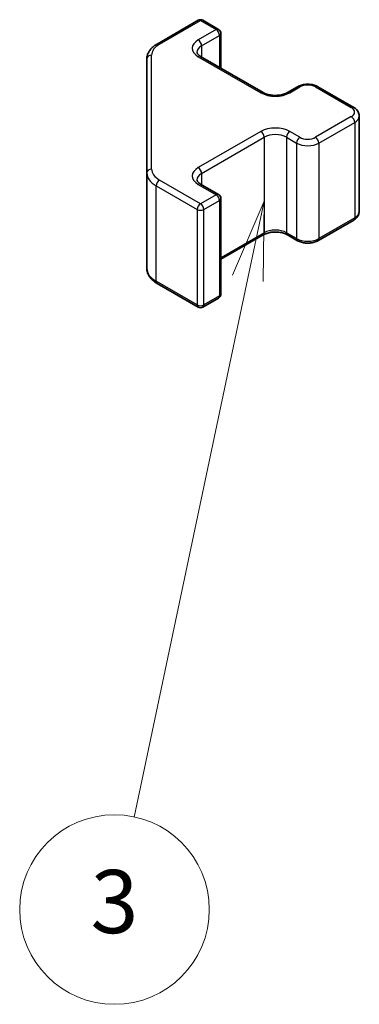
# Model space of a CAD drawing. Units: millimetres. Extents: x 29 to 3613, y -4 to 578.
# Drawn here: x 411 to 433, y 206 to 269 of the extents above; entities that cross this region are included whole.
import ezdxf

# ---------------------------------------------------------------- set-up
doc = ezdxf.new("R2010")
doc.units = ezdxf.units.MM
doc.header["$LTSCALE"] = 2
doc.layers.add('Symbol (TK)', color=100, linetype='Continuous', lineweight=18, true_color=0x00ff3f)
doc.layers.add('Visible (ISO)', color=7, linetype='Continuous', lineweight=35)
doc.layers.add('Visible Narrow (ISO)', color=7, linetype='Continuous', lineweight=25)
doc.styles.add('Note Text (TK2)', font='txt')

# ---------------------------------------------------------------- blocks, each defined once
blk = doc.blocks.new('バルーン4')
at = {"layer": 'Symbol (TK)', "color": 100, "true_color": 0x00ff40}
for p, q in [((213.261, 128.547), (212.255, 126.204)), ((212.744, 126.101), (213.261, 128.547)), ((213.233, 125.998), (213.261, 128.547)), ((212.744, 126.101), (209.143, 109.047))]:
    blk.add_line(p, q, dxfattribs=at)
at = {"layer": 'Symbol (TK)'}
blk.add_circle((208.524, 106.119), 3, dxfattribs=at)
at = {"layer": 'Symbol (TK)', "color": 7, "insert": (208.524, 106.113), "char_height": 2, "attachment_point": 5, "style": 'Note Text (TK2)'}
blk.add_mtext('3', dxfattribs=at)

msp = doc.modelspace()

# ---------------------------------------------------------------- linework, layer by layer
at = {"layer": 'Visible (ISO)'}
for p, q in [((419.7449, 267.0356), (422.3411, 268.5345)), ((422.6411, 268.5345), (423.631, 267.9629)), ((423.781, 267.7031), (423.781, 265.5085)), ((422.4997, 266.2483), (426.4595, 263.9621)), ((419.097, 266.0817), (419.097, 258.8733)), ((427.9979, 263.9621), (428.6343, 264.3295)), ((429.9243, 264.3295), (432.187, 263.0231)), ((432.5421, 262.4775), (432.5421, 256.4355)), ((419.097, 258.8733), (419.097, 252.8313)), ((422.4997, 258.165), (423.631, 257.5118)), ((423.781, 257.252), (423.781, 251.2099)), ((429.9243, 254.5835), (432.187, 255.8899)), ((423.781, 253.4045), (426.4595, 254.9509)), ((427.9979, 254.9509), (428.6343, 254.5835)), ((419.7449, 251.8774), (422.3411, 250.3785)), ((422.6411, 250.3785), (423.631, 250.9501))]:
    msp.add_line(p, q, dxfattribs=at)
for centre, start, end in [((422.4911, 268.2747), 60, 120), ((423.481, 267.7031), 0, 60), ((423.481, 257.252), 0, 60), ((423.481, 251.2099), 300, 0), ((422.4911, 250.6383), 240, 300)]:
    msp.add_arc(centre, 0.3, start, end, dxfattribs=at)
for points, knots in [([(419.097, 266.0817), (419.097, 266.1603), (419.1078, 266.2389), (419.1494, 266.3904), (419.18, 266.4634), (419.2575, 266.6009), (419.3042, 266.6656), (419.4105, 266.7861), (419.4701, 266.8419), (419.5999, 266.9451), (419.6702, 266.9924), (419.7449, 267.0356)], [5.49778714, 5.49778714, 5.49778714, 5.49778714, 5.65486678, 5.65486678, 5.81194641, 5.81194641, 5.96902604, 5.96902604, 6.12610567, 6.12610567, 6.28318531, 6.28318531, 6.28318531, 6.28318531]), ([(422.2689, 266.5192), (422.2689, 266.5071), (422.2704, 266.4949), (422.278, 266.4673), (422.2842, 266.4519), (422.3038, 266.4169), (422.3174, 266.3975), (422.3537, 266.3564), (422.3764, 266.3347), (422.4312, 266.2911), (422.4633, 266.2693), (422.4997, 266.2483)], [0.78539816, 0.78539816, 0.78539816, 0.78539816, 0.9424778, 0.9424778, 1.09955743, 1.09955743, 1.25663706, 1.25663706, 1.41371669, 1.41371669, 1.57079633, 1.57079633, 1.57079633, 1.57079633]), ([(428.6343, 264.3295), (428.7097, 264.373), (428.7914, 264.4067), (428.9623, 264.457), (429.0517, 264.4735), (429.2333, 264.4901), (429.3254, 264.4901), (429.5069, 264.4735), (429.5963, 264.457), (429.7673, 264.4067), (429.8489, 264.373), (429.9243, 264.3295)], [0, 0, 0, 0, 0.3141593, 0.3141593, 0.6283185, 0.6283185, 0.9424778, 0.9424778, 1.2566371, 1.2566371, 1.5707963, 1.5707963, 1.5707963, 1.5707963]), ([(426.4595, 263.9621), (426.5225, 263.9257), (426.5983, 263.892), (426.7711, 263.8359), (426.8684, 263.8137), (427.0746, 263.7856), (427.1836, 263.78), (427.4001, 263.787), (427.5074, 263.7996), (427.7068, 263.841), (427.7989, 263.8696), (427.9224, 263.9217), (427.9622, 263.9415), (427.9979, 263.9621)], [1.5707963, 1.5707963, 1.5707963, 1.5707963, 1.8430422, 1.8430422, 2.1241425, 2.1241425, 2.411989, 2.411989, 2.7015164, 2.7015164, 2.9872102, 2.9872102, 3.1415927, 3.1415927, 3.1415927, 3.1415927]), ([(432.187, 263.0231), (432.2247, 263.0013), (432.2609, 262.9771), (432.3292, 262.9228), (432.3613, 262.8928), (432.4201, 262.8262), (432.4467, 262.7896), (432.4918, 262.7095), (432.5102, 262.666), (432.5354, 262.5742), (432.5421, 262.5259), (432.5421, 262.4775)], [1.57079633, 1.57079633, 1.57079633, 1.57079633, 1.72787596, 1.72787596, 1.88495559, 1.88495559, 2.04203522, 2.04203522, 2.19911486, 2.19911486, 2.35619449, 2.35619449, 2.35619449, 2.35619449]), ([(422.2689, 258.4359), (422.2689, 258.4238), (422.2704, 258.4116), (422.278, 258.384), (422.2842, 258.3685), (422.3038, 258.3336), (422.3174, 258.3142), (422.3537, 258.2731), (422.3764, 258.2514), (422.4312, 258.2078), (422.4633, 258.1859), (422.4997, 258.165)], [0.78539816, 0.78539816, 0.78539816, 0.78539816, 0.9424778, 0.9424778, 1.09955743, 1.09955743, 1.25663706, 1.25663706, 1.41371669, 1.41371669, 1.57079633, 1.57079633, 1.57079633, 1.57079633]), ([(432.187, 255.8899), (432.2247, 255.9116), (432.2609, 255.9359), (432.3292, 255.9902), (432.3613, 256.0202), (432.4201, 256.0868), (432.4467, 256.1234), (432.4918, 256.2035), (432.5102, 256.247), (432.5354, 256.3388), (432.5421, 256.3871), (432.5421, 256.4355)], [3.14159265, 3.14159265, 3.14159265, 3.14159265, 3.29867229, 3.29867229, 3.45575192, 3.45575192, 3.61283155, 3.61283155, 3.76991118, 3.76991118, 3.92699082, 3.92699082, 3.92699082, 3.92699082]), ([(426.4595, 254.9509), (426.5225, 254.9873), (426.5983, 255.0209), (426.7711, 255.0771), (426.8684, 255.0993), (427.0746, 255.1274), (427.1836, 255.133), (427.4001, 255.126), (427.5074, 255.1133), (427.7068, 255.0719), (427.7989, 255.0434), (427.9224, 254.9913), (427.9622, 254.9715), (427.9979, 254.9509)], [0, 0, 0, 0, 0.2722458, 0.2722458, 0.5533462, 0.5533462, 0.8411926, 0.8411926, 1.1307201, 1.1307201, 1.4164138, 1.4164138, 1.5707963, 1.5707963, 1.5707963, 1.5707963]), ([(428.6343, 254.5835), (428.7097, 254.54), (428.7914, 254.5063), (428.9623, 254.456), (429.0517, 254.4394), (429.2333, 254.4228), (429.3254, 254.4228), (429.5069, 254.4394), (429.5963, 254.456), (429.7673, 254.5063), (429.8489, 254.54), (429.9243, 254.5835)], [1.5707963, 1.5707963, 1.5707963, 1.5707963, 1.8849556, 1.8849556, 2.1991149, 2.1991149, 2.5132741, 2.5132741, 2.8274334, 2.8274334, 3.1415927, 3.1415927, 3.1415927, 3.1415927]), ([(419.097, 252.8313), (419.097, 252.7527), (419.1078, 252.6741), (419.1494, 252.5226), (419.18, 252.4496), (419.2575, 252.3121), (419.3042, 252.2474), (419.4105, 252.1269), (419.4701, 252.0711), (419.5999, 251.9679), (419.6702, 251.9206), (419.7449, 251.8774)], [0.78539816, 0.78539816, 0.78539816, 0.78539816, 0.9424778, 0.9424778, 1.09955743, 1.09955743, 1.25663706, 1.25663706, 1.41371669, 1.41371669, 1.57079633, 1.57079633, 1.57079633, 1.57079633])]:
    msp.add_open_spline(points, degree=3, knots=knots, dxfattribs=at)
at = {"layer": 'Visible Narrow (ISO)'}
for p, q in [((419.8949, 267.0207), (422.4911, 268.5196)), ((422.4911, 268.5196), (423.481, 267.9481)), ((423.481, 267.9481), (422.3497, 267.2949)), ((422.5618, 266.9274), (423.6932, 267.5806)), ((423.6932, 267.5806), (423.6932, 265.5592)), ((422.5618, 266.9274), (422.5618, 266.2124)), ((419.397, 259.1183), (419.397, 266.3267)), ((422.3497, 266.2334), (426.3095, 263.9472)), ((428.1479, 263.9472), (428.7843, 264.3146)), ((429.7743, 264.3146), (432.037, 263.0083)), ((432.037, 262.4367), (429.7743, 261.1303)), ((429.9864, 260.7629), (432.2492, 262.0693)), ((432.2492, 262.0693), (432.2492, 256.0272)), ((426.3095, 261.4977), (422.3497, 259.2115)), ((428.7843, 261.1303), (428.1479, 261.4977)), ((422.5618, 258.8441), (426.5216, 261.1303)), ((426.5216, 261.1303), (426.5216, 255.0882)), ((427.9358, 261.1303), (428.5722, 260.7629)), ((427.9358, 261.1303), (427.9358, 255.0882)), ((428.5722, 260.7629), (428.5722, 254.7208)), ((429.9864, 260.7629), (429.9864, 254.7208)), ((422.5618, 258.8441), (422.5618, 258.1291)), ((422.4911, 256.9254), (419.8949, 258.4243)), ((422.3497, 258.1501), (423.481, 257.4969)), ((419.6828, 258.0568), (422.279, 256.5579)), ((419.6828, 252.0148), (419.6828, 258.0568)), ((423.481, 257.4969), (422.4911, 256.9254)), ((422.7032, 256.5579), (423.6932, 257.1295)), ((423.6932, 257.1295), (423.6932, 251.0874)), ((422.279, 256.5579), (422.279, 250.5159)), ((422.7032, 250.5159), (422.7032, 256.5579)), ((432.2492, 256.0272), (429.9864, 254.7208)), ((426.5216, 255.0882), (423.781, 253.506)), ((428.5722, 254.7208), (427.9358, 255.0882)), ((422.279, 250.5159), (419.6828, 252.0148)), ((423.6932, 251.0874), (422.7032, 250.5159))]:
    msp.add_line(p, q, dxfattribs=at)
for centre, major_axis, ratio, start_param, end_param in [((422.4911, 268.2747), (-0.15, 0.2598), 0.5773503, 5.4977871, 6.2831853), ((422.4911, 268.2747), (0.15, 0.2598), 0.5773503, 0, 0.7853982), ((423.481, 267.7031), (0.15, 0.2598), 0.5773503, 0, 0.7853982), ((423.481, 267.7031), (0.15, -0.2598), 0.5773503, 0.7853982, 2.3561945), ((423.481, 267.7031), (0.3, 0), 0.5773503, 5.4977871, 6.2831853), ((421.097, 266.3267), (-1.7, 0), 0.5773503, 5.4977871, 6.2831853), ((419.8949, 266.7757), (-0.15, 0.2598), 0.5773503, 5.4977871, 6.2831853), ((423.2689, 266.7641), (-1.3, 0), 0.5773503, 5.4977871, 7.0685835), ((423.2689, 266.5192), (-1, 0), 0.5773503, 5.4977871, 6.2831853), ((422.3497, 267.0499), (0.15, -0.2598), 0.5773503, 0.7853982, 2.3561945), ((419.397, 266.0817), (-0.3, 0), 0.8164966, 4.712389, 6.2831853), ((422.3497, 265.9885), (0.15, 0.2598), 0.5773503, 0, 0.7853982), ((428.7843, 264.0697), (-0.15, 0.2598), 0.5773503, 5.4977871, 6.2831853), ((429.2793, 264.0289), (0.7, 0), 0.5773503, 0.7853982, 2.3561945), ((429.7743, 264.0697), (0.15, 0.2598), 0.5773503, 0, 0.7853982), ((426.3095, 263.7023), (0.15, 0.2598), 0.5773503, 0, 0.7853982), ((427.2287, 264.4779), (1.3, 0), 0.5773503, 3.9269908, 5.4977871), ((428.1479, 263.7023), (-0.15, 0.2598), 0.5773503, 5.4977871, 6.2831853), ((432.037, 262.7633), (0.15, 0.2598), 0.5773503, 0, 0.7853982), ((431.5421, 262.7225), (0.7, 0), 0.5773503, 5.4977871, 7.0685835), ((432.037, 262.1918), (-0.15, 0.2598), 0.5773503, 3.9269908, 5.4977871), ((431.5421, 262.4775), (1, 0), 0.5773503, 5.4977871, 6.2831853), ((427.2287, 260.967), (-1.3, 0), 0.5773503, 3.9269908, 5.4977871), ((426.3095, 261.2528), (-0.15, 0.2598), 0.5773503, 3.9269908, 5.4977871), ((427.2287, 260.7221), (1, 0), 0.5773503, 0.7853982, 2.3561945), ((428.1479, 261.2528), (0.15, 0.2598), 0.5773503, 0.7853982, 2.3561945), ((428.7843, 260.8854), (0.15, 0.2598), 0.5773503, 0.7853982, 2.3561945), ((429.2793, 261.1711), (1, 0), 0.5773503, 3.9269908, 5.4977871), ((429.2793, 261.4161), (-0.7, 0), 0.5773503, 0.7853982, 2.3561945), ((429.7743, 260.8854), (-0.15, 0.2598), 0.5773503, 3.9269908, 5.4977871), ((419.397, 258.8733), (-0.3, 0), 0.8164966, 4.712389, 6.2831853), ((421.097, 258.8733), (-2, 0), 0.5773503, 0, 0.7853982), ((421.097, 259.1183), (-1.7, 0), 0.5773503, 0, 0.7853982), ((423.2689, 258.6808), (-1.3, 0), 0.5773503, 5.4977871, 7.0685835), ((423.2689, 258.4359), (-1, 0), 0.5773503, 5.4977871, 6.2831853), ((422.3497, 258.9666), (-0.15, 0.2598), 0.5773503, 3.9269908, 5.4977871), ((419.8949, 258.1793), (-0.15, -0.2598), 0.5773503, 3.9269908, 5.4977871), ((422.3497, 257.9052), (0.15, 0.2598), 0.5773503, 0, 0.7853982), ((423.481, 257.252), (0.15, 0.2598), 0.5773503, 0, 0.7853982), ((423.481, 257.252), (0.15, -0.2598), 0.5773503, 0.7853982, 2.3561945), ((422.4911, 256.6804), (-0.15, -0.2598), 0.5773503, 3.9269908, 5.4977871), ((422.4911, 256.6804), (-0.15, 0.2598), 0.5773503, 3.9269908, 5.4977871), ((423.481, 257.252), (0.3, 0), 0.5773503, 5.4977871, 6.2831853), ((422.4911, 256.6804), (0.3, 0), 0.5773503, 3.9269908, 5.4977871), ((431.5421, 256.4355), (1, 0), 0.5773503, 5.4977871, 6.2831853), ((432.037, 256.1497), (0.15, -0.2598), 0.5773503, 0, 0.7853982), ((426.3095, 255.2107), (0.15, -0.2598), 0.5773503, 0, 0.7853982), ((427.2287, 254.68), (-1, 0), 0.5773503, 3.9269908, 5.4977871), ((428.1479, 255.2107), (-0.15, -0.2598), 0.5773503, 5.4977871, 6.2831853), ((428.7843, 254.8433), (-0.15, -0.2598), 0.5773503, 5.4977871, 6.2831853), ((429.2793, 255.1291), (-1, 0), 0.5773503, 0.7853982, 2.3561945), ((429.7743, 254.8433), (0.15, -0.2598), 0.5773503, 0, 0.7853982), ((421.097, 252.8313), (-2, 0), 0.5773503, 0, 0.7853982), ((419.8949, 252.1372), (-0.15, -0.2598), 0.5773503, 5.4977871, 6.2831853), ((423.481, 251.2099), (0.15, -0.2598), 0.5773503, 0, 0.7853982), ((423.481, 251.2099), (0.3, 0), 0.5773503, 5.4977871, 6.2831853), ((422.4911, 250.6383), (-0.15, -0.2598), 0.5773503, 5.4977871, 6.2831853), ((422.4911, 250.6383), (-0.3, 0), 0.5773503, 0.7853982, 2.3561945), ((422.4911, 250.6383), (0.15, -0.2598), 0.5773503, 0, 0.7853982)]:
    msp.add_ellipse(centre, major_axis=major_axis, ratio=ratio, start_param=start_param, end_param=end_param, dxfattribs=at)

# ---------------------------------------------------------------- block references
at = {"layer": 'Symbol (TK)', "xscale": 2, "yscale": 2, "zscale": 2}
msp.add_blockref('バルーン4', (0, 0), dxfattribs=at)

doc.saveas('drawing.dxf')
